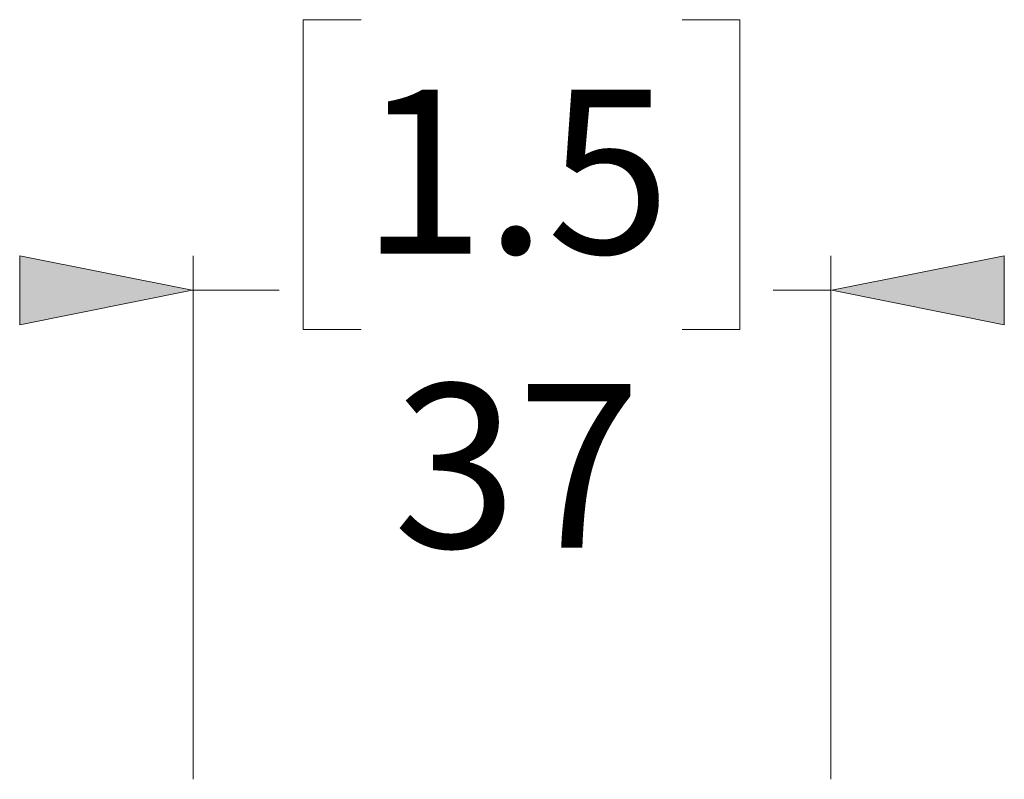
# Model space of a CAD drawing. Units: inches. Extents: x 0 to 216, y 0 to 286.
# Drawn here: x 75 to 104, y 145 to 167 of the extents above; entities that cross this region are included whole.
import ezdxf

# ---------------------------------------------------------------- set-up
doc = ezdxf.new("R2010")
doc.units = ezdxf.units.IN
doc.header["$MEASUREMENT"] = 0
doc.layers.add('Ebene 1', color=7, linetype='Continuous')

# ---------------------------------------------------------------- blocks, each defined once
blk = doc.blocks.new('block 3')
at = {"layer": 'Ebene 1'}
h = blk.add_hatch(color=7, dxfattribs=at)
h.dxf.hatch_style = 2
h.paths.add_polyline_path([(80.262, 159.412), (75.262, 158.412), (75.262, 160.413)])
h = blk.add_hatch(color=7, dxfattribs=at)
h.dxf.hatch_style = 2
h.paths.add_polyline_path([(98.821, 159.412), (103.821, 160.413), (103.821, 158.412)])
at = {"layer": 'Ebene 1', "color": 7, "lineweight": 9}
for points in [[(83.489, 167.256), (83.489, 158.272)], [(85.165, 167.256), (83.489, 167.256)], [(94.474, 167.256), (96.15, 167.256)], [(96.15, 167.256), (96.15, 158.272)], [(80.262, 159.412), (75.262, 158.412), (75.262, 160.413), (80.262, 159.412)], [(80.292, 145.236), (80.292, 160.413)], [(98.792, 145.236), (98.792, 160.413)], [(98.821, 159.412), (103.821, 160.413), (103.821, 158.412), (98.821, 159.412)], [(82.786, 159.412), (80.262, 159.412)], [(98.792, 159.412), (97.12, 159.412)], [(83.489, 158.272), (85.165, 158.272)], [(96.15, 158.272), (94.474, 158.272)]]:
    blk.add_lwpolyline(points, dxfattribs=at)
at = {"layer": 'Ebene 1', "lineweight": 0}
for points in [[(80.262, 159.412), (75.262, 158.412), (75.262, 160.413)], [(98.821, 159.412), (103.821, 160.413), (103.821, 158.412)]]:
    blk.add_lwpolyline(points, dxfattribs=at)
at = {"layer": 'Ebene 1', "color": 7, "attachment_point": 7}
for s, insert, char_height in [('\\fArial Unicode MS|b0|i0|c0|p34;\\W0.999201;1.5', (85.165, 160.478), 4.74557), ('\\fArial Unicode MS|b0|i0|c0|p34;\\W0.999201;37', (86.096, 151.951), 4.74556)]:
    blk.add_mtext(s, dxfattribs=dict(at, insert=insert, char_height=char_height))

msp = doc.modelspace()

# ---------------------------------------------------------------- block references
at = {"layer": 'Ebene 1'}
msp.add_blockref('block 3', (0, 0), dxfattribs=at)

doc.saveas('drawing.dxf')
